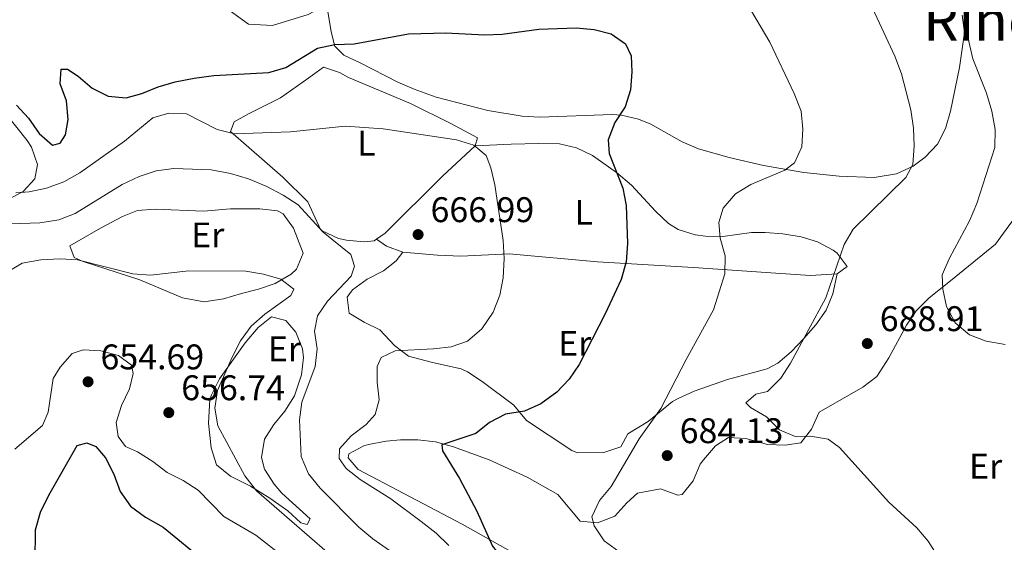
# Model space of a CAD drawing. Units: metres. Extents: x 590363 to 593804, y 4731336 to 4733695.
# Drawn here: x 590877 to 591154, y 4732002 to 4732149 of the extents above; entities that cross this region are included whole.
import ezdxf
from ezdxf.enums import TextEntityAlignment as Align

# ---------------------------------------------------------------- set-up
doc = ezdxf.new("R2010")
doc.units = ezdxf.units.M
doc.header["$MEASUREMENT"] = 0
for name, color, linetype, lineweight in [('Cota de punto acotado terreno', 7, 'Continuous', 0), ('Curva de nivel directora', 30, 'Continuous', 30), ('Curva de nivel intermedia', 30, 'Continuous', 0), ('Etiqueta de uso rústico', 92, 'Continuous', 0), ('Línea de cambio de uso (parcela vista)', 92, 'Continuous', 0), ('Margen derecho', 7, 'Continuous', 0), ('Punto acotado terreno (símbolo)', 7, 'Continuous', 0), ('Texto de Área (paraje) menor', 7, 'Continuous', 0)]:
    doc.layers.add(name, color=color, linetype=linetype, lineweight=lineweight)
doc.styles.add('Style-Arial', font='arial.ttf')

# ---------------------------------------------------------------- blocks, each defined once
blk = doc.blocks.new('5PATER')
at = {"layer": 'Punto acotado terreno (símbolo)', "linetype": 'Continuous', "lineweight": 0}
h = blk.add_hatch(color=51, dxfattribs=at)
edge = h.paths.add_edge_path()
edge.add_ellipse((0, 0), major_axis=(-0.1095731443231308, -0.1110710700762829), ratio=0.9994222409660317, start_angle=0, end_angle=360)

msp = doc.modelspace()

# ---------------------------------------------------------------- linework, layer by layer
at = {"layer": 'Curva de nivel directora', "color": 30, "linetype": 'Continuous', "lineweight": 30, "flags": 128}
for points, elevation in [([(590875.8800000001, 4732125.12), (590879.3200000002, 4732121.460000001), (590882.2500000005, 4732117.189999999), (590886.039999999, 4732113.880000001), (590888.1899999992, 4732114.470000002), (590889.7200000003, 4732116.800000001), (590890.4199999999, 4732121.100000001), (590889.9900000008, 4732126.32), (590888.2199999982, 4732131.140000002), (590888.52, 4732135.320000002), (590890.23, 4732135.24), (590893.2699999998, 4732133.330000003), (590897.2399999994, 4732129.970000003), (590901.6999999987, 4732127.720000002), (590906.7599999991, 4732127.170000002), (590911.1299999988, 4732128.400000001), (590915.7800000003, 4732130.28), (590920.5799999993, 4732131.670000001), (590925.9199999992, 4732132.76), (590931.4299999988, 4732133.45), (590946.9000000008, 4732134.330000001), (590951.6900000006, 4732135.779999999), (590960.5699999989, 4732141.210000001), (590965.4699999985, 4732142.210000002), (590970.8699999986, 4732142.42), (590986.1599999995, 4732145.220000001), (590996.629999999, 4732145.510000002), (591007.4999999988, 4732144.91), (591012.49, 4732145.150000001), (591022.8299999998, 4732146.550000001), (591033.2699999983, 4732146.880000002), (591038.3399999997, 4732146.430000001), (591043.1799999989, 4732145.210000002), (591047.1299999985, 4732142.380000002), (591048.74, 4732139.010000002), (591048.9199999989, 4732134.560000001), (591048.5900000003, 4732129.440000001), (591047.0599999991, 4732124.680000001), (591044.1899999992, 4732120.28), (591042.2600000004, 4732115.420000001), (591042.6, 4732111.500000001), (591046.3799999997, 4732101.789999999), (591047.3299999996, 4732096.880000001), (591047.7299999997, 4732086.210000002), (591047.3399999986, 4732081.04), (591045.9999999997, 4732076.130000001), (591041.5000000002, 4732066.439999999), (591034.1899999991, 4732052.160000001), (591031.3599999994, 4732048.03), (591027.9100000004, 4732044.420000001), (591023.3199999994, 4732041.130000001)], 675.0000000000001), ([(591023.3199999994, 4732041.130000001), (591018.7899999986, 4732039.029999999), (591013.4199999997, 4732038.170000001), (591008.9600000005, 4732035.880000004), (591005.0600000002, 4732032.750000001), (590995.5099999993, 4732029.600000001), (590995.7300000004, 4732027.9), (591000.5199999983, 4732020.039999999), (591005.3799999999, 4732010.930000001), (591009.7599999985, 4732001.029999999), (591012.8999999989, 4731997.130000001), (591030.2500000006, 4731986.350000001), (591034.0999999996, 4731982.530000002), (591037.3200000006, 4731978.240000002), (591043.1199999986, 4731969.210000001), (591047.7299999997, 4731963.800000003)], 675.0000000000005), ([(590881.1500000006, 4731996.850000001), (590881.230000001, 4732005.600000001), (590882.6500000004, 4732010.640000001), (590884.9999999997, 4732015.400000001), (590892.9700000002, 4732029.330000001), (590895.6500000004, 4732030.110000002), (590898.2599999988, 4732029.060000001), (590900.9900000001, 4732025.910000001), (590903.2799999989, 4732021.270000001), (590905.0499999992, 4732016.390000002), (590907.9500000004, 4732012.310000001), (590912.2300000008, 4732009.210000002), (590917.1199999992, 4732006.430000001), (590929.0599999995, 4731996.59)], 650.0000000000001)]:
    msp.add_lwpolyline(points, dxfattribs=dict(at, elevation=elevation))
at = {"layer": 'Curva de nivel intermedia', "color": 30, "linetype": 'Continuous', "lineweight": 0, "flags": 128}
for points, elevation in [([(591079.8700000016, 4732156.27), (591087.7999999998, 4732142.859999998), (591094.6399999994, 4732128.42), (591096.5900000008, 4732123.430000001), (591097.0700000013, 4732118.390000001), (591096.7400000006, 4732113.390000001), (591094.74, 4732108.880000001), (591091.9800000018, 4732106.809999999), (591082.4000000019, 4732102.800000002), (591078.1300000004, 4732100.199999999), (591074.6500000004, 4732096.199999998), (591073.4000000008, 4732092.119999999), (591073.8099999998, 4732087.720000001), (591075.1799999999, 4732082.710000002), (591075.1200000019, 4732077.710000002), (591071.9400000012, 4732067.539999999), (591064.2099999997, 4732053.539999999), (591057.0900000007, 4732039.789999999), (591050.9999999999, 4732031.24), (591043.1299999999, 4732017.819999999)], 680), ([(591116.0900000005, 4732153.679999999), (591122.9500000003, 4732138.970000001), (591124.7800000008, 4732133.92), (591127.4600000009, 4732123.83), (591128.1800000007, 4732118.630000001), (591128.3700000006, 4732113.579999999), (591127.9800000016, 4732108.409999999), (591126.0199999993, 4732104.769999999), (591111.2000000001, 4732090.230000001), (591108.6400000006, 4732085.939999999)], 685.0000000000001), ([(591142.5999999997, 4732153.619999998), (591143.7100000007, 4732143.029999998), (591144.8600000017, 4732138.16), (591148.7300000008, 4732128.48), (591150.1500000001, 4732123.42), (591151.1100000013, 4732118.269999999), (591151.0399999998, 4732113.269999999), (591145.9600000015, 4732097.48), (591143.9200000007, 4732092.609999999), (591138.3300000007, 4732082.07), (591136.2200000006, 4732077.380000001), (591136.4400000018, 4732073.390000001), (591137.4600000011, 4732068.5), (591139.8600000016, 4732063.909999999), (591143.9499999998, 4732060.500000001), (591148.6200000013, 4732058.739999999), (591153.9800000013, 4732057.829999999)], 690), ([(590875.7200000014, 4732100.499999999), (590879.4699999997, 4732100.77), (590884.3600000005, 4732101.810000001), (590889.2000000017, 4732103.529999998), (590893.7000000011, 4732106.13), (590906.2699999996, 4732115.019999999), (590914.2600000004, 4732121.59), (590918.7500000009, 4732122.88), (590923.7500000009, 4732122.739999999), (590932.3099999995, 4732118.249999999), (590937.1799999999, 4732117.100000001), (590952.9900000016, 4732117.619999998), (590968.3300000017, 4732119.199999998), (590979.0300000014, 4732118.49), (590999.6599999999, 4732115.390000001), (591004.5100000004, 4732113.869999997), (591007.9900000005, 4732110.970000001), (591009.26, 4732107.539999999), (591010.4100000011, 4732102.679999999), (591012.7900000016, 4732087.03), (591013.0399999997, 4732082.039999999), (591012.7800000005, 4732076.58), (591011.8200000017, 4732071.67), (591009.9500000007, 4732066.92), (591006.8200000015, 4732062.159999999), (591002.74, 4732058.76), (590998.14, 4732057.179999999), (590993.1800000002, 4732056.58), (590982.3799999999, 4732056.050000001), (590978.5000000016, 4732054.13), (590977.3300000004, 4732051.58), (590977.3300000004, 4732047.230000001), (590977.9299999995, 4732042.259999999), (590976.7500000015, 4732038.06), (590974.2400000015, 4732035.289999999), (590970.0400000016, 4732032.13), (590966.7200000001, 4732028.390000001), (590966.6799999998, 4732025.699999999), (590968.5799999997, 4732022.88), (590972.5200000004, 4732019.8), (590981.1500000004, 4732014.390000001), (590989.7500000015, 4732008.000000001), (590993.890000001, 4732004.699999999), (590997.530000002, 4732001.269999999)], 670.0000000000001), ([(590871.6100000008, 4732091.699999999), (590882.5200000008, 4732091.99), (590887.7800000003, 4732092.890000001), (590892.4400000006, 4732094.689999999), (590905.6000000013, 4732102.810000001), (590910.4100000013, 4732105.109999998), (590915.1499999999, 4732106.689999999), (590920.2000000015, 4732107.31), (590930.6599999999, 4732106.939999999), (590936.0500000011, 4732105.939999999), (590941.1800000009, 4732104.410000001), (590946.3500000008, 4732102.24), (590950.9300000007, 4732099.84), (590955.1100000006, 4732097.079999999), (590962.1900000017, 4732089.449999998), (590969.9100000019, 4732083.08), (590971.0099999993, 4732079.819999999), (590970.0300000004, 4732076.980000001), (590963.4000000008, 4732070), (590960.5199999998, 4732065.869999999), (590959.7500000007, 4732061.560000001), (590960.4700000006, 4732056.609999999), (590959.9400000008, 4732051.56), (590956.1100000018, 4732041.570000002), (590955.4900000005, 4732036.600000001), (590956.0000000001, 4732026.3), (590958.0499999998, 4732021.419999998), (590961.3400000001, 4732017.390000001), (590972.1400000004, 4732006.4), (590976.0800000011, 4732003.09), (590989.0000000005, 4731994.06)], 665), ([(591108.6400000006, 4732085.939999999), (591103.5500000011, 4732070.949999998), (591093.5800000001, 4732052.55), (591090.8700000009, 4732048.350000001), (591087.1000000002, 4732044.519999999), (591083.8400000012, 4732043.779999999), (591081.0200000005, 4732041.359999998), (591082.29, 4732040.050000001), (591086.8200000008, 4732037.46), (591090.4999999999, 4732033.75), (591094.8899999998, 4732031.92), (591099.2300000006, 4732032.039999999), (591104.1500000001, 4732031.180000001), (591107.3600000021, 4732028.849999998), (591121.2500000015, 4732013.400000001), (591129.0900000003, 4732006.230000001), (591132.3200000002, 4732002.42), (591135.1800000012, 4731997.819999999)], 685.0000000000001), ([(590873.3099999996, 4732078.189999999), (590877.5300000019, 4732080.7), (590882.730000001, 4732081.659999999), (590888.0700000008, 4732081.92), (590893.0500000007, 4732081.59), (590908.6100000021, 4732077.710000002), (590913.600000001, 4732077.350000001), (590924.3800000013, 4732078.480000001), (590940.4000000008, 4732078.429999999), (590945.4099999998, 4732077.62), (590950.2100000011, 4732076.209999999), (590953.860000001, 4732073.319999999), (590953.0300000019, 4732071.539999999), (590945.7699999998, 4732066.359999999), (590941.8700000015, 4732062.970000001), (590938.8699999996, 4732058.779999999), (590936.5200000005, 4732054.199999999), (590932.4200000013, 4732044.869999997), (590931.7300000006, 4732039.92), (590932.5500000009, 4732034.880000001), (590940.1600000017, 4732020.830000001), (590943.3800000004, 4732016.630000001), (590963.26, 4731999.359999999)], 660.0000000000001), ([(590875.4000000019, 4732028.300000001), (590883.2000000003, 4732035.009999998), (590884.860000001, 4732038.75), (590886.190000001, 4732048.23), (590888.2200000006, 4732051.460000002), (590891.5300000008, 4732055.239999999), (590894.6700000013, 4732056.260000001), (590899.6600000003, 4732056.039999999), (590904.6300000012, 4732054.710000002), (590908.2800000012, 4732051.989999999), (590908.7000000015, 4732049.589999998), (590907.7000000001, 4732045.279999999), (590905.4699999995, 4732040.640000001), (590903.9500000017, 4732035.849999999), (590904.4700000002, 4732031.869999998), (590906.6000000003, 4732029.109999999), (590909.9800000022, 4732027.61), (590914.2800000005, 4732024.91), (590918.3000000016, 4732021.73), (590922.8200000012, 4732019.55), (590926.9600000007, 4732016.760000001), (590934.2300000017, 4732009.38), (590943.1800000013, 4732004.119999998), (590959.5600000008, 4731991.349999999)], 655), ([(591043.1299999999, 4732017.819999999), (591039.8300000007, 4732013.859999999), (591037.7200000006, 4732009.279999999), (591038.38, 4732006.720000001), (591041.1400000004, 4732002.550000002), (591045.3300000014, 4731999.560000001)], 680)]:
    msp.add_lwpolyline(points, dxfattribs=dict(at, elevation=elevation))
at = {"layer": 'Línea de cambio de uso (parcela vista)', "color": 92, "linetype": 'Continuous', "lineweight": 0, "extrusion": (0.05777015532866513, 0.4019127805769274, 0.9138537771231373), "elevation": 1936635.261062009, "flags": 128}
msp.add_lwpolyline([(88296.31841846195, -4357012.009084721), (88293.3302772817, -4357010.334387053), (88288.51398467366, -4357009.201503335)], dxfattribs=at)
at = {"layer": 'Línea de cambio de uso (parcela vista)', "color": 92, "linetype": 'Continuous', "lineweight": 0}
for points in [[(591141.8899999997, 4732150.5, 689.6900000000023), (591142.4900000002, 4732145.630000001, 689.1999999999971), (591141.0599999996, 4732135.730000001, 688.0800000000017), (591138.5499999998, 4732123.460000001, 686.9199999999983), (591137.1500000004, 4732118.539999999, 686.4600000000064), (591134.9000000004, 4732114.130000001, 685.9900000000052), (591131.4600000001, 4732110.480000001, 685.5099999999948), (591128.0300000003, 4732108, 685.0899999999965), (591123.4000000004, 4732105.779999999, 684.2599999999948), (591117.1399999997, 4732104.800000001, 683.0399999999936), (591107.25, 4732105.17, 681.7100000000064), (591097.3600000005, 4732106.180000001, 680.429999999993), (591085.9900000002, 4732108.189999999, 679.029999999999), (591076.3099999996, 4732110.4, 677.8899999999994), (591067.6600000003, 4732112.9, 676.8899999999994), (591063.0899999999, 4732114.869999999, 676.4600000000064), (591054.3300000001, 4732119.76, 675.8399999999965), (591050.8700000001, 4732121.189999999, 675.5200000000041), (591046.0800000001, 4732122.369999999, 674.570000000007), (591043.4400000004, 4732122.560000001, 674.1600000000036), (591023.0800000001, 4732121.800000001, 672.7899999999936), (591018.1200000001, 4732122.01, 672.7899999999936), (591008.4800000004, 4732123.65, 672.7899999999936), (590993.9600000001, 4732127.390000001, 672.7899999999936), (590987.7199999997, 4732129.600000001, 672.7899999999936), (590983.1200000001, 4732131.58, 672.9700000000012), (590972.5199999996, 4732137.039999999, 674.1600000000036), (590968.0099999999, 4732139.25, 674.9900000000052), (590965.4500000002, 4732141.779999999, 675.5200000000041), (590964.4500000002, 4732145.779999999, 675.5200000000041), (590963.3899999997, 4732152.02, 676.2100000000064)], [(590977.1900000004, 4732087.439999999, 665.3099999999977), (590976.5300000003, 4732086.980000001, 665.279999999999), (590973.6299999999, 4732086.680000001, 665.279999999999), (590968.6699999999, 4732087.16, 665.279999999999), (590966.4400000004, 4732087.609999999, 665.279999999999), (590961.9199999999, 4732089.74, 665.279999999999), (590961.4400000004, 4732090.17, 665.279999999999), (590957.8799999999, 4732097.91, 665.9600000000064), (590950.8099999996, 4732104.859999999, 667.25), (590936.0800000001, 4732117.710000001, 669.3800000000047), (590937.1299999999, 4732120.430000001, 670.7400000000052), (590941.3200000003, 4732122.779999999, 670.7400000000052), (590950.1900000004, 4732127.220000001, 672.0599999999977), (590958.0800000001, 4732132.850000001, 672.7899999999936), (590962.25, 4732135.869999999, 672.7899999999936), (590966.79, 4732134.300000001, 672.3600000000006), (590969.2699999996, 4732132.92, 672.1100000000006), (590986.7199999997, 4732125.619999999, 670.4199999999983), (590998.0499999998, 4732120.02, 670.0599999999977), (591005.5499999998, 4732115.960000001, 670.0599999999977), (591004.9400000004, 4732113.710000001, 669.3800000000047)], [(590872.75, 4732123.02, 674.0599999999977), (590878.8700000001, 4732115.189999999, 672.929999999993), (590880.1699999999, 4732113.369999999, 672.6900000000023), (590881.8399999999, 4732108.42, 672.3600000000006), (590881.0700000003, 4732104.430000001, 672.0099999999948), (590877.7800000003, 4732100.83, 671.0099999999948), (590871.7699999996, 4732097.699999999, 669.7100000000064)], [(591004.9400000004, 4732113.710000001, 669.3800000000047), (590995.75, 4732105.180000001, 668.0099999999948), (590979.6100000005, 4732089.130000001, 665.4400000000023), (590977.1900000004, 4732087.439999999, 665.3099999999977)], [(591106.6600000003, 4732077.640000001, 685.8099999999977), (591109.5099999999, 4732079.730000001, 685.8099999999977), (591106.7100000001, 4732083.529999999, 684.6900000000023), (591105.5899999999, 4732084.33, 684.4400000000023), (591101.1600000003, 4732086.720000001, 683.4199999999983), (591096.5300000003, 4732088.07, 682.429999999993), (591091.3799999999, 4732088.92, 681.5399999999936), (591086.4600000001, 4732089.34, 680.8300000000017), (591082.6100000005, 4732089.33, 680.3399999999965), (591074.5800000001, 4732088.220000001, 679.6600000000036), (591069.6600000003, 4732088.289999999, 678.8000000000029), (591066.7300000004, 4732088.680000001, 678.2899999999936), (591062.0199999996, 4732090.15, 677.429999999993), (591059.2599999999, 4732091.850000001, 676.9199999999983), (591055.5700000003, 4732095.289999999, 676.3600000000006), (591048.8700000001, 4732102.59, 675.6100000000006), (591044.6699999999, 4732106.189999999, 675.0899999999965), (591037.9299999997, 4732110.99, 674.1900000000023), (591033.3899999997, 4732113.180000001, 673.3099999999977), (591028.6299999999, 4732114.25, 672.3000000000029), (591022.8399999999, 4732114.369999999, 671.2200000000012), (591015, 4732114.189999999, 670.0899999999965), (591004.9400000004, 4732113.710000001, 669.3800000000047)], [(590928.7199999997, 4732069.77, 659.6199999999953), (590922.6399999997, 4732070.960000001, 659.6199999999953), (590910.6399999997, 4732076.02, 660.9799999999959), (590894.6500000004, 4732081.180000001, 660.9799999999959), (590892.1100000005, 4732082.24, 660.9799999999959), (590890.9000000004, 4732085.57, 660.9799999999959), (590899.5300000003, 4732090.550000001, 661.6199999999953), (590905.6900000004, 4732093.77, 661.6699999999983), (590909.9000000004, 4732095.480000001, 661.6699999999983), (590914.8899999997, 4732095.91, 661.6699999999983), (590928.4900000002, 4732095.300000001, 661.6699999999983), (590936.0899999999, 4732095.949999999, 661.6699999999983), (590944.3700000001, 4732095.939999999, 662.3500000000058), (590949.3099999996, 4732095.369999999, 662.3999999999943), (590950.9100000003, 4732094.539999999, 662.3500000000058), (590953.79, 4732090.5, 661.8399999999965), (590956.5700000003, 4732083.5, 661.6699999999983), (590954.7000000002, 4732079, 661.1699999999983), (590953.1399999997, 4732077.58, 660.9799999999959), (590948.6100000005, 4732074.949999999, 660.429999999993), (590943.9900000002, 4732073.4, 659.8800000000047), (590939.2300000004, 4732072.140000001, 659.6199999999953), (590934.0800000001, 4732070.67, 659.6199999999953), (590928.7199999997, 4732069.77, 659.6199999999953)], [(591050.54, 4732015.930000001, 681.3999999999943), (591057, 4732017.220000001, 681.3999999999943), (591061.8499999996, 4732015.350000001, 681.3999999999943), (591063.0899999999, 4732015.59, 681.3999999999943), (591066.1799999997, 4732019.439999999, 681.8999999999943), (591068.1900000004, 4732024.119999999, 682.6499999999943), (591069.0999999996, 4732025.380000001, 682.7700000000041), (591072.4699999997, 4732029.26, 682.7400000000052), (591076.0999999996, 4732031.609999999, 682.7700000000041), (591080.9900000002, 4732031.310000001, 683.0599999999977), (591087.1299999999, 4732029.66, 683.4499999999971), (591092.1200000001, 4732029.42, 683.7899999999936), (591096.5199999996, 4732030.130000001, 684.1399999999994), (591099.4699999997, 4732034, 684.679999999993), (591101.6600000003, 4732038.710000001, 685.3699999999953), (591113.9400000004, 4732045.77, 687.5800000000017), (591117.8600000005, 4732048.810000001, 688.1399999999994), (591121.1900000004, 4732054.050000001, 688.5599999999977), (591126.1600000003, 4732063.199999999, 689.2599999999948), (591128.9100000003, 4732067.26, 689.6000000000058), (591132.4600000001, 4732070.83, 689.679999999993), (591140.0700000003, 4732076.960000001, 689.6000000000058), (591151.25, 4732085.99, 690.9700000000012), (591157.2100000001, 4732094.32, 691.4900000000052)], [(591106.6600000003, 4732077.640000001, 685.8099999999977), (591105.4600000001, 4732072.01, 685.8099999999977), (591103.6399999997, 4732067.460000001, 685.7200000000012), (591100.6900000004, 4732063.369999999, 685.4900000000052), (591097.2800000003, 4732059.480000001, 685.1199999999953), (591093.8099999996, 4732055.730000001, 684.6600000000036), (591090, 4732052.560000001, 684.1499999999943), (591086.9800000004, 4732050.92, 683.7599999999948), (591075.8700000001, 4732047.939999999, 682.3899999999994), (591066.5099999999, 4732044.640000001, 681.1699999999983), (591061.9800000004, 4732042.600000001, 680.5599999999977), (591060.3499999996, 4732041.710000001, 680.3399999999965), (591053.5599999996, 4732036.16, 679.6600000000036), (591047.8300000001, 4732032.65, 679.6600000000036), (591045.9100000003, 4732029.02, 679.6600000000036), (591041.1100000005, 4732027.439999999, 679.25), (591033.7100000001, 4732027.33, 678.4799999999959), (591032.0499999998, 4732027.980000001, 678.2899999999936), (591019.29, 4732036.380000001, 675.5599999999977), (591015.8200000003, 4732040.76, 674.1900000000023), (591006.8300000001, 4732047.359999999, 671.8399999999965), (591002.7100000001, 4732050.060000001, 671.0200000000041), (591000.9900000002, 4732050.9, 670.779999999999), (590992.8799999999, 4732052.699999999, 670.779999999999), (590986.1200000001, 4732054.529999999, 670.0899999999965), (590982.2199999997, 4732057.470000001, 669.1600000000036), (590978.0899999999, 4732061.939999999, 668.0399999999936), (590973.6799999997, 4732064.119999999, 667.5500000000029), (590969.4500000002, 4732066.640000001, 667.3600000000006), (590968.8899999997, 4732071.100000001, 667.3600000000006), (590970.4000000004, 4732073.15, 667.3600000000006), (590974.5700000003, 4732076.180000001, 667.3600000000006), (590979.0800000001, 4732078.539999999, 667.0899999999965), (590982.7199999997, 4732081.32, 666.679999999993), (590984.5499999998, 4732083.789999999, 666.4499999999971)], [(590984.5499999998, 4732083.789999999, 666.4499999999971), (590994.3499999996, 4732082.9, 667.2299999999959), (591000.8300000001, 4732082.689999999, 668.0399999999936), (591014.4699999997, 4732083.279999999, 670.0899999999965), (591039.3399999999, 4732081.09, 673.779999999999), (591066.2999999998, 4732079.49, 678.9700000000012), (591089.4100000003, 4732077.859999999, 682.3899999999994), (591099.2300000004, 4732077.230000001, 684.3500000000058), (591106.6600000003, 4732077.640000001, 685.8099999999977)], [(590957.6900000004, 4732007.17, 661.6699999999983), (590955.8799999999, 4732007.57, 661.6699999999983), (590952.2199999997, 4732010.980000001, 661.6699999999983), (590947.1799999997, 4732014.52, 661.4799999999959), (590941.7300000004, 4732017.939999999, 660.9799999999959), (590936.0599999996, 4732020.699999999, 660.3000000000029), (590932.2000000002, 4732023.890000001, 660.3000000000029), (590930.6799999997, 4732028.75, 660.3000000000029), (590929.8700000001, 4732035.609999999, 660.3000000000029), (590930.2999999998, 4732042.289999999, 660.3000000000029), (590930.75, 4732043.630000001, 660.3000000000029), (590933.0099999999, 4732048.17, 660.4700000000012), (590940.2300000004, 4732058.27, 661.2599999999948), (590943.9100000003, 4732062.560000001, 661.6699999999983), (590947.6399999997, 4732065.57, 662.3500000000058), (590951.7000000002, 4732064.560000001, 663.029999999999), (590954.4699999997, 4732061.27, 663.029999999999), (590956.3700000001, 4732056.529999999, 663.5), (590956.6699999999, 4732054.16, 663.7200000000012), (590956.0700000003, 4732049.300000001, 663.8800000000047), (590954.0499999998, 4732043.350000001, 663.7200000000012), (590951.4199999999, 4732039.060000001, 662.8800000000047), (590948.25, 4732035.25, 661.6499999999943), (590945.7000000002, 4732031.17, 660.9799999999959), (590944.8099999996, 4732025.99, 660.9799999999959), (590945.6299999999, 4732022.75, 660.9799999999959), (590948.3700000001, 4732018.529999999, 660.9799999999959), (590950.5099999999, 4732015.930000001, 660.9799999999959), (590958.54, 4732008.76, 661.6699999999983), (590957.6900000004, 4732007.17, 661.6699999999983)], [(591014.9199999999, 4731999.539999999, 676.6199999999953), (591001.2800000003, 4732007.24, 674.570000000007), (590971.9900000002, 4732022.59, 671.1600000000036), (590969.2100000001, 4732025.880000001, 671.1600000000036), (590969.4100000003, 4732027.01, 671.1600000000036), (590973.5599999996, 4732029.27, 672.8600000000006), (590974.9400000004, 4732029.609999999, 673.1999999999971), (590979.8799999999, 4732030.560000001, 673.1300000000047), (590983.8600000005, 4732030.970000001, 673.1999999999971), (590988.7999999998, 4732031.01, 673.8800000000047), (590993.75, 4732030.390000001, 674.5399999999936), (590998.7800000003, 4732029.039999999, 675.2299999999959), (591008.8600000005, 4732025.359999999, 676.6199999999953), (591019.5199999996, 4732020.49, 677.3000000000029), (591028.1600000003, 4732015.57, 678.6699999999983), (591034.4000000004, 4732008.119999999, 679.3500000000058), (591039.2599999999, 4732007.59, 680.029999999999), (591044.2100000001, 4732009.5, 680.7200000000012), (591047.5099999999, 4732013.199999999, 681.2200000000012), (591050.54, 4732015.930000001, 681.3999999999943)]]:
    msp.add_polyline3d(points, dxfattribs=at)
at = {"layer": 'Margen derecho', "color": 7, "linetype": 'Continuous', "lineweight": 0}
msp.add_polyline3d([(590879.3899999993, 4732237.650000002, 687.1399999999995), (590883.0500000005, 4732220.62, 687.1399999999995), (590889.1999999996, 4732205.160000001, 687.1399999999995), (590896.6799999984, 4732192.020000001, 687.1399999999995), (590907.0699999998, 4732179.050000003, 685.7700000000043), (590919.6600000006, 4732165.560000001, 682.3600000000007), (590931.3199999993, 4732155.16, 679.6199999999953), (590941.1999999988, 4732147.910000003, 678.259999999995), (590947.8799999976, 4732147.529999999, 678.259999999995), (590957.9200000024, 4732150.690000001, 677.570000000007), (590962.86, 4732153.33, 677.570000000007)], dxfattribs=at)

# ---------------------------------------------------------------- block references
at = {"layer": 'Punto acotado terreno (símbolo)', "color": 7, "linetype": 'Continuous', "lineweight": 0, "xscale": 10, "yscale": 10, "zscale": 10}
for p in [(590988.8500000006, 4732088.730000001, 666.9900000000057), (591115.1799999987, 4732058.060000002, 688.9100000000036), (590896.0399999992, 4732047.300000002, 654.6900000000028), (590918.7399999974, 4732038.62, 656.7400000000057), (591058.9100000003, 4732026.53, 684.1300000000047)]:
    msp.add_blockref('5PATER', p, dxfattribs=at)

# ---------------------------------------------------------------- texts
at = {"layer": 'Cota de punto acotado terreno', "color": 7, "linetype": 'Continuous', "lineweight": 0, "style": 'Style-Arial'}
for s, p in [('666.99', (590992.3500000011, 4732092.230000001, 666.9900000000052)), ('688.91', (591118.6799999991, 4732061.560000001, 688.9100000000036)), ('654.69', (590899.5399999999, 4732050.800000002, 654.6900000000023)), ('656.74', (590922.239999998, 4732042.12, 656.7400000000052)), ('684.13', (591062.4100000008, 4732030.03, 684.1300000000047))]:
    msp.add_text(s, height=7.000000000000002, dxfattribs=at).set_placement(p)
at = {"layer": 'Etiqueta de uso rústico', "color": 92, "linetype": 'Continuous', "lineweight": 0, "style": 'Style-Arial'}
for s, p in [('L', (590974.3014203788, 4732114.440010001, 669.179999999993)), ('L', (591035.4414203799, 4732095.000010001, 673.320000000007)), ('Er', (590929.7154566081, 4732088.62001, 661)), ('Er', (591032.8854566095, 4732058.11001, 673.8500000000058)), ('Er', (590951.275456611, 4732056.570010003, 662.429999999993)), ('Er', (591148.4554566096, 4732023.530009999, 687.0599999999977))]:
    msp.add_text(s, height=7.000000000000002, dxfattribs=at).set_placement(p, align=Align.MIDDLE_CENTER)
at = {"layer": 'Texto de Área (paraje) menor', "color": 7, "linetype": 'Continuous', "lineweight": 0, "style": 'Style-Arial'}
msp.add_text('Rincón de Txarrentxulo', height=11.5, dxfattribs=at).set_placement((591215.9230938073, 4732149.040010002, 696.2700000000041), align=Align.MIDDLE_CENTER)

doc.saveas('drawing.dxf')
